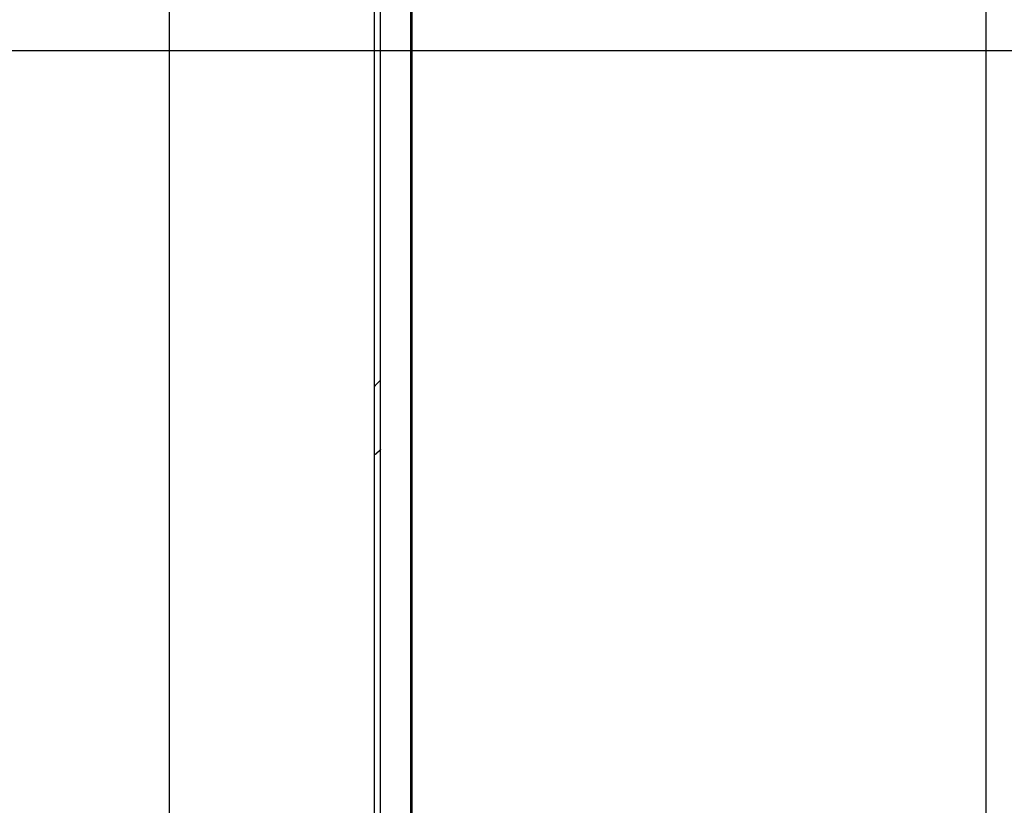
# Model space of a CAD drawing. Extents: x -30.4 to 30.4, y -26.3 to 26.3.
# Drawn here: x -8.6 to -6.9, y 2.5 to 3.8 of the extents above; entities that cross this region are included whole.
import ezdxf

# ---------------------------------------------------------------- set-up
doc = ezdxf.new("R2010")
doc.units = 0
doc.layers.get('0').update_dxf_attribs({"linetype": 'CONTINUOUS'})

msp = doc.modelspace()

# ---------------------------------------------------------------- linework, layer by layer
at = {"color": 0}
for points in [[(-7.9117, -13.7044), (-7.9117, 26.2956)], [(-7.9117, -13.7044), (-7.9117, 26.2956)], [(-7.9117, -13.7044), (-7.9117, 26.2956)], [(-7.9117, -13.7044), (-7.9117, 26.2956)], [(-7.9117, -13.7044), (-7.9117, 26.2956)], [(-7.9117, -13.7044), (-7.9117, 26.2956)], [(-7.9117, -13.7044), (-7.9117, 26.2956)], [(-7.9117, -13.7044), (-7.9117, 26.2956)], [(-7.9117, -13.7044), (-7.9117, 26.2956)], [(-7.9117, -13.7044), (-7.9117, 26.2956)], [(-7.9117, -13.7044), (-7.9117, 26.2956)], [(-7.9117, -13.7044), (-7.9117, 26.2956)], [(-7.9117, -13.7044), (-7.9117, 26.2956)], [(-7.9117, -13.7044), (-7.9117, 26.2956)], [(-7.9117, -13.7044), (-7.9117, 26.2956)], [(-7.9117, -13.7044), (-7.9117, 26.2956)], [(-7.9117, -13.7044), (-7.9117, 26.2956)], [(-7.9117, -13.7044), (-7.9117, 26.2956)], [(-7.9117, -13.7044), (-7.9117, 26.2956)], [(-7.9117, -13.7044), (-7.9117, 26.2956)], [(-7.9117, -13.7044), (-7.9117, 26.2956)], [(-8.3123, -3.1057), (-8.3123, 6.1295)], [(-8.3123, -3.1057), (-8.3123, 6.1295)], [(-8.3123, -3.1057), (-8.3123, 6.1295)], [(-8.3123, -3.1057), (-8.3123, 6.1295)], [(-8.3123, -3.1057), (-8.3123, 6.1295)], [(-8.3123, -3.1057), (-8.3123, 6.1295)], [(-8.3123, -3.1057), (-8.3123, 6.1295)], [(-8.3123, -3.1057), (-8.3123, 6.1295)], [(-8.3123, -3.1057), (-8.3123, 6.1295)], [(-8.3123, -3.1057), (-8.3123, 6.1295)], [(-8.3123, -3.1057), (-8.3123, 6.1295)], [(-8.3123, -3.1057), (-8.3123, 6.1295)], [(-8.3123, -3.1057), (-8.3123, 6.1295)], [(-8.3123, -3.1057), (-8.3123, 6.1295)], [(-8.3123, -3.1057), (-8.3123, 6.1295)], [(-8.3123, -3.1057), (-8.3123, 6.1295)], [(-8.3123, -3.1057), (-8.3123, 6.1295)], [(-8.3123, -3.1057), (-8.3123, 6.1295)], [(-8.3123, -3.1057), (-8.3123, 6.1295)], [(-8.3123, -3.1057), (-8.3123, 6.1295)], [(-8.3123, -3.1057), (-8.3123, 6.1295)], [(-7.9738, 1.5479), (-7.9738, 6.1293)], [(-7.9738, 1.5479), (-7.9738, 6.1293)], [(-7.9738, 1.5479), (-7.9738, 6.1293)], [(-7.9738, 1.5479), (-7.9738, 6.1293)], [(-7.9738, 1.5479), (-7.9738, 6.1293)], [(-7.9738, 1.5479), (-7.9738, 6.1293)], [(-7.9738, 1.5479), (-7.9738, 6.1293)], [(-7.9738, 1.5479), (-7.9738, 6.1293)], [(-7.9738, 1.5479), (-7.9738, 6.1293)], [(-7.9738, 1.5479), (-7.9738, 6.1293)], [(-7.9738, 1.5479), (-7.9738, 6.1293)], [(-7.9738, 1.5479), (-7.9738, 6.1293)], [(-7.9738, 1.5479), (-7.9738, 6.1293)], [(-7.9738, 1.5479), (-7.9738, 6.1293)], [(-7.9738, 1.5479), (-7.9738, 6.1293)], [(-7.9738, 1.5479), (-7.9738, 6.1293)], [(-7.9738, 1.5479), (-7.9738, 6.1293)], [(-7.9738, 1.5479), (-7.9738, 6.1293)], [(-7.9738, 1.5479), (-7.9738, 6.1293)], [(-7.9738, 1.5479), (-7.9738, 6.1293)], [(-7.9738, 1.5479), (-7.9738, 6.1293)], [(-7.9636, 1.9419), (-7.9636, 6.1293)], [(-7.9636, 1.9419), (-7.9636, 6.1293)], [(-7.9636, 1.9419), (-7.9636, 6.1293)], [(-7.9636, 1.9419), (-7.9636, 6.1293)], [(-7.9636, 1.9419), (-7.9636, 6.1293)], [(-7.9636, 1.9419), (-7.9636, 6.1293)], [(-7.9636, 1.9419), (-7.9636, 6.1293)], [(-7.9636, 1.9419), (-7.9636, 6.1293)], [(-7.9636, 1.9419), (-7.9636, 6.1293)], [(-7.9636, 1.9419), (-7.9636, 6.1293)], [(-7.9636, 1.9419), (-7.9636, 6.1293)], [(-7.9636, 1.9419), (-7.9636, 6.1293)], [(-7.9636, 1.9419), (-7.9636, 6.1293)], [(-7.9636, 1.9419), (-7.9636, 6.1293)], [(-7.9636, 1.9419), (-7.9636, 6.1293)], [(-7.9636, 1.9419), (-7.9636, 6.1293)], [(-7.9636, 1.9419), (-7.9636, 6.1293)], [(-7.9636, 1.9419), (-7.9636, 6.1293)], [(-7.9636, 1.9419), (-7.9636, 6.1293)], [(-7.9636, 1.9419), (-7.9636, 6.1293)], [(-7.9636, 1.9419), (-7.9636, 6.1293)], [(-7.9139, 1.5357), (-7.9139, 6.1293)], [(-7.9139, 1.5357), (-7.9139, 6.1293)], [(-7.9139, 1.5357), (-7.9139, 6.1293)], [(-7.9139, 1.5357), (-7.9139, 6.1293)], [(-7.9139, 1.5357), (-7.9139, 6.1293)], [(-7.9139, 1.5357), (-7.9139, 6.1293)], [(-7.9139, 1.5357), (-7.9139, 6.1293)], [(-7.9139, 1.5357), (-7.9139, 6.1293)], [(-7.9139, 1.5357), (-7.9139, 6.1293)], [(-7.9139, 1.5357), (-7.9139, 6.1293)], [(-7.9139, 1.5357), (-7.9139, 6.1293)], [(-7.9139, 1.5357), (-7.9139, 6.1293)], [(-7.9139, 1.5357), (-7.9139, 6.1293)], [(-7.9139, 1.5357), (-7.9139, 6.1293)], [(-7.9139, 1.5357), (-7.9139, 6.1293)], [(-7.9139, 1.5357), (-7.9139, 6.1293)], [(-7.9139, 1.5357), (-7.9139, 6.1293)], [(-7.9139, 1.5357), (-7.9139, 6.1293)], [(-7.9139, 1.5357), (-7.9139, 6.1293)], [(-7.9139, 1.5357), (-7.9139, 6.1293)], [(-7.9139, 1.5357), (-7.9139, 6.1293)], [(-6.9639, 1.5357), (-6.9639, 6.1287)], [(-6.9639, 1.5357), (-6.9639, 6.1287)], [(-6.9639, 1.5357), (-6.9639, 6.1287)], [(-6.9639, 1.5357), (-6.9639, 6.1287)], [(-6.9639, 1.5357), (-6.9639, 6.1287)], [(-6.9639, 1.5357), (-6.9639, 6.1287)], [(-6.9639, 1.5357), (-6.9639, 6.1287)], [(-6.9639, 1.5357), (-6.9639, 6.1287)], [(-6.9639, 1.5357), (-6.9639, 6.1287)], [(-6.9639, 1.5357), (-6.9639, 6.1287)], [(-6.9639, 1.5357), (-6.9639, 6.1287)], [(-6.9639, 1.5357), (-6.9639, 6.1287)], [(-6.9639, 1.5357), (-6.9639, 6.1287)], [(-6.9639, 1.5357), (-6.9639, 6.1287)], [(-6.9639, 1.5357), (-6.9639, 6.1287)], [(-6.9639, 1.5357), (-6.9639, 6.1287)], [(-6.9639, 1.5357), (-6.9639, 6.1287)], [(-6.9639, 1.5357), (-6.9639, 6.1287)], [(-6.9639, 1.5357), (-6.9639, 6.1287)], [(-6.9639, 1.5357), (-6.9639, 6.1287)], [(-6.9639, 1.5357), (-6.9639, 6.1287)], [(19.5883, 3.7956), (-30.4117, 3.7956)], [(19.5883, 3.7956), (-30.4117, 3.7956)], [(19.5883, 3.7956), (-30.4117, 3.7956)], [(19.5883, 3.7956), (-30.4117, 3.7956)], [(19.5883, 3.7956), (-30.4117, 3.7956)], [(19.5883, 3.7956), (-30.4117, 3.7956)], [(19.5883, 3.7956), (-30.4117, 3.7956)], [(19.5883, 3.7956), (-30.4117, 3.7956)], [(19.5883, 3.7956), (-30.4117, 3.7956)], [(19.5883, 3.7956), (-30.4117, 3.7956)], [(19.5883, 3.7956), (-30.4117, 3.7956)], [(19.5883, 3.7956), (-30.4117, 3.7956)], [(19.5883, 3.7956), (-30.4117, 3.7956)], [(19.5883, 3.7956), (-30.4117, 3.7956)], [(19.5883, 3.7956), (-30.4117, 3.7956)], [(19.5883, 3.7956), (-30.4117, 3.7956)], [(19.5883, 3.7956), (-30.4117, 3.7956)], [(19.5883, 3.7956), (-30.4117, 3.7956)], [(19.5883, 3.7956), (-30.4117, 3.7956)], [(19.5883, 3.7956), (-30.4117, 3.7956)], [(19.5883, 3.7956), (-30.4117, 3.7956)], [(-7.9715, 3.2437), (-7.9636, 3.2516)], [(-7.9715, 3.2437), (-7.9636, 3.2516)], [(-7.9715, 3.2437), (-7.9636, 3.2516)], [(-7.9715, 3.2437), (-7.9636, 3.2516)], [(-7.9715, 3.2437), (-7.9636, 3.2516)], [(-7.9715, 3.2437), (-7.9636, 3.2516)], [(-7.9715, 3.2437), (-7.9636, 3.2516)], [(-7.9715, 3.2437), (-7.9636, 3.2516)], [(-7.9715, 3.2437), (-7.9636, 3.2516)], [(-7.9715, 3.2437), (-7.9636, 3.2516)], [(-7.9715, 3.2437), (-7.9636, 3.2516)], [(-7.9715, 3.2437), (-7.9636, 3.2516)], [(-7.9715, 3.2437), (-7.9636, 3.2516)], [(-7.9715, 3.2437), (-7.9636, 3.2516)], [(-7.9715, 3.2437), (-7.9636, 3.2516)], [(-7.9715, 3.2437), (-7.9636, 3.2516)], [(-7.9715, 3.2437), (-7.9636, 3.2516)], [(-7.9715, 3.2437), (-7.9636, 3.2516)], [(-7.9715, 3.2437), (-7.9636, 3.2516)], [(-7.9715, 3.2437), (-7.9636, 3.2516)], [(-7.9715, 3.2437), (-7.9636, 3.2516)], [(-7.9636, 3.2516), (-7.9636, 3.2516)], [(-7.9738, 3.2413), (-7.9737, 3.2414), (-7.9737, 3.2414), (-7.9737, 3.2414), (-7.9737, 3.2414), (-7.9737, 3.2414), (-7.9737, 3.2414), (-7.9737, 3.2414), (-7.9737, 3.2414), (-7.9737, 3.2414), (-7.9737, 3.2414), (-7.9737, 3.2414), (-7.9737, 3.2414), (-7.9737, 3.2414), (-7.9737, 3.2414), (-7.9737, 3.2414), (-7.9737, 3.2414), (-7.9737, 3.2414), (-7.9737, 3.2415), (-7.9737, 3.2415), (-7.9736, 3.2415), (-7.9736, 3.2415), (-7.9736, 3.2415), (-7.9736, 3.2415), (-7.9736, 3.2415), (-7.9736, 3.2415), (-7.9736, 3.2415), (-7.9736, 3.2415), (-7.9736, 3.2415), (-7.9736, 3.2415), (-7.9736, 3.2415), (-7.9736, 3.2415), (-7.9736, 3.2415), (-7.9736, 3.2415), (-7.9736, 3.2415), (-7.9736, 3.2416), (-7.9736, 3.2416), (-7.9735, 3.2416), (-7.9735, 3.2416), (-7.9735, 3.2416), (-7.9735, 3.2416), (-7.9735, 3.2416), (-7.9735, 3.2416), (-7.9735, 3.2416), (-7.9735, 3.2416), (-7.9735, 3.2416), (-7.9735, 3.2416), (-7.9735, 3.2416), (-7.9735, 3.2416), (-7.9735, 3.2416), (-7.9735, 3.2416), (-7.9735, 3.2416), (-7.9735, 3.2417), (-7.9735, 3.2417), (-7.9734, 3.2417), (-7.9734, 3.2417), (-7.9734, 3.2417), (-7.9734, 3.2417), (-7.9734, 3.2417), (-7.9734, 3.2417), (-7.9734, 3.2417), (-7.9734, 3.2417), (-7.9734, 3.2417), (-7.9734, 3.2417), (-7.9734, 3.2417), (-7.9734, 3.2417), (-7.9734, 3.2417), (-7.9734, 3.2417), (-7.9734, 3.2417), (-7.9734, 3.2417), (-7.9734, 3.2417), (-7.9734, 3.2417), (-7.9734, 3.2417), (-7.9734, 3.2417), (-7.9734, 3.2417), (-7.9734, 3.2417), (-7.9734, 3.2417), (-7.9734, 3.2417), (-7.9734, 3.2417), (-7.9734, 3.2417), (-7.9734, 3.2417), (-7.9734, 3.2417), (-7.9734, 3.2417), (-7.9734, 3.2417), (-7.9734, 3.2417), (-7.9734, 3.2417), (-7.9734, 3.2418), (-7.9734, 3.2418), (-7.9733, 3.2418), (-7.9733, 3.2418), (-7.9733, 3.2418), (-7.9733, 3.2418), (-7.9733, 3.2418), (-7.9733, 3.2418), (-7.9733, 3.2418), (-7.9733, 3.2418), (-7.9733, 3.2418), (-7.9733, 3.2418), (-7.9733, 3.2418), (-7.9733, 3.2418), (-7.9733, 3.2418), (-7.9733, 3.2418), (-7.9733, 3.2418), (-7.9733, 3.2419), (-7.9733, 3.2419), (-7.9732, 3.2419), (-7.9732, 3.2419), (-7.9732, 3.2419), (-7.9732, 3.2419), (-7.9732, 3.2419), (-7.9732, 3.2419), (-7.9732, 3.2419), (-7.9732, 3.2419), (-7.9732, 3.2419), (-7.9732, 3.2419), (-7.9732, 3.2419), (-7.9732, 3.2419), (-7.9732, 3.2419), (-7.9732, 3.2419), (-7.9732, 3.2419), (-7.9732, 3.242), (-7.9732, 3.242), (-7.9731, 3.242), (-7.9731, 3.242), (-7.9731, 3.242), (-7.9731, 3.242), (-7.9731, 3.242), (-7.9731, 3.242), (-7.9731, 3.242), (-7.9731, 3.242), (-7.9731, 3.242), (-7.9731, 3.242), (-7.9731, 3.242), (-7.9731, 3.242), (-7.9731, 3.242), (-7.9731, 3.242), (-7.9731, 3.242), (-7.9731, 3.242), (-7.9731, 3.242), (-7.9731, 3.242), (-7.9731, 3.242), (-7.9731, 3.242), (-7.9731, 3.242), (-7.9731, 3.242), (-7.9731, 3.242), (-7.9731, 3.242), (-7.9731, 3.242), (-7.9731, 3.242), (-7.9731, 3.242), (-7.9731, 3.242), (-7.9731, 3.242), (-7.9731, 3.242), (-7.9731, 3.242), (-7.9731, 3.242), (-7.9731, 3.2421), (-7.9731, 3.2421), (-7.973, 3.2421), (-7.973, 3.2421), (-7.973, 3.2421), (-7.973, 3.2421), (-7.973, 3.2421), (-7.973, 3.2421), (-7.973, 3.2421), (-7.973, 3.2421), (-7.973, 3.2421), (-7.973, 3.2421), (-7.973, 3.2421), (-7.973, 3.2421), (-7.973, 3.2421), (-7.973, 3.2421), (-7.973, 3.2421), (-7.973, 3.2422), (-7.973, 3.2422), (-7.9729, 3.2422), (-7.9729, 3.2422), (-7.9729, 3.2422), (-7.9729, 3.2422), (-7.9729, 3.2422), (-7.9729, 3.2422), (-7.9729, 3.2422), (-7.9729, 3.2422), (-7.9729, 3.2422), (-7.9729, 3.2422), (-7.9729, 3.2422), (-7.9729, 3.2422), (-7.9729, 3.2422), (-7.9729, 3.2422), (-7.9729, 3.2422), (-7.9729, 3.2423), (-7.9729, 3.2423), (-7.9728, 3.2423), (-7.9728, 3.2423), (-7.9728, 3.2423), (-7.9728, 3.2423), (-7.9728, 3.2423), (-7.9728, 3.2423), (-7.9728, 3.2423), (-7.9728, 3.2423), (-7.9728, 3.2423), (-7.9728, 3.2423), (-7.9728, 3.2423), (-7.9728, 3.2423), (-7.9728, 3.2423), (-7.9728, 3.2423), (-7.9728, 3.2423), (-7.9728, 3.2424), (-7.9728, 3.2424), (-7.9728, 3.2424), (-7.9728, 3.2424), (-7.9728, 3.2424), (-7.9728, 3.2424), (-7.9728, 3.2424), (-7.9728, 3.2424), (-7.9728, 3.2424), (-7.9728, 3.2424), (-7.9728, 3.2424), (-7.9728, 3.2424), (-7.9728, 3.2424), (-7.9728, 3.2424), (-7.9728, 3.2424), (-7.9728, 3.2424), (-7.9728, 3.2424), (-7.9728, 3.2424), (-7.9728, 3.2424), (-7.9727, 3.2424), (-7.9727, 3.2424), (-7.9727, 3.2424), (-7.9727, 3.2424), (-7.9727, 3.2424), (-7.9727, 3.2424), (-7.9727, 3.2424), (-7.9727, 3.2424), (-7.9727, 3.2424), (-7.9727, 3.2424), (-7.9727, 3.2424), (-7.9727, 3.2424), (-7.9727, 3.2424), (-7.9727, 3.2424), (-7.9727, 3.2424), (-7.9727, 3.2425), (-7.9727, 3.2425), (-7.9726, 3.2425), (-7.9726, 3.2425), (-7.9726, 3.2425), (-7.9726, 3.2425), (-7.9726, 3.2425), (-7.9726, 3.2425), (-7.9726, 3.2425), (-7.9726, 3.2425), (-7.9726, 3.2425), (-7.9726, 3.2425), (-7.9726, 3.2425), (-7.9726, 3.2425), (-7.9726, 3.2425), (-7.9726, 3.2425), (-7.9726, 3.2425), (-7.9726, 3.2426), (-7.9726, 3.2426), (-7.9725, 3.2426), (-7.9725, 3.2426), (-7.9725, 3.2426), (-7.9725, 3.2426), (-7.9725, 3.2426), (-7.9725, 3.2426), (-7.9725, 3.2426), (-7.9725, 3.2426), (-7.9725, 3.2426), (-7.9725, 3.2426), (-7.9725, 3.2426), (-7.9725, 3.2426), (-7.9725, 3.2426), (-7.9725, 3.2426), (-7.9725, 3.2426), (-7.9725, 3.2427), (-7.9725, 3.2427), (-7.9724, 3.2427), (-7.9724, 3.2427), (-7.9724, 3.2427), (-7.9724, 3.2427), (-7.9724, 3.2427), (-7.9724, 3.2427), (-7.9724, 3.2427), (-7.9724, 3.2427), (-7.9724, 3.2427), (-7.9724, 3.2427), (-7.9724, 3.2427), (-7.9724, 3.2427), (-7.9724, 3.2427), (-7.9724, 3.2427), (-7.9724, 3.2427), (-7.9724, 3.2427), (-7.9724, 3.2427), (-7.9724, 3.2427), (-7.9724, 3.2427), (-7.9724, 3.2427), (-7.9724, 3.2427), (-7.9724, 3.2427), (-7.9724, 3.2427), (-7.9724, 3.2427), (-7.9724, 3.2427), (-7.9724, 3.2427), (-7.9724, 3.2427), (-7.9724, 3.2427), (-7.9724, 3.2427), (-7.9724, 3.2427), (-7.9724, 3.2427), (-7.9724, 3.2427), (-7.9724, 3.2428), (-7.9724, 3.2428), (-7.9723, 3.2428), (-7.9723, 3.2428), (-7.9723, 3.2428), (-7.9723, 3.2428), (-7.9723, 3.2428), (-7.9723, 3.2428), (-7.9723, 3.2428), (-7.9723, 3.2428), (-7.9723, 3.2428), (-7.9723, 3.2428), (-7.9723, 3.2428), (-7.9723, 3.2428), (-7.9723, 3.2428), (-7.9723, 3.2428), (-7.9723, 3.2428), (-7.9723, 3.2429), (-7.9723, 3.2429), (-7.9722, 3.2429), (-7.9722, 3.2429), (-7.9722, 3.2429), (-7.9722, 3.2429), (-7.9722, 3.2429), (-7.9722, 3.2429), (-7.9722, 3.2429), (-7.9722, 3.2429), (-7.9722, 3.2429), (-7.9722, 3.2429), (-7.9722, 3.2429), (-7.9722, 3.2429), (-7.9722, 3.2429), (-7.9722, 3.2429), (-7.9722, 3.2429), (-7.9722, 3.243), (-7.9722, 3.243), (-7.9721, 3.243), (-7.9721, 3.243), (-7.9721, 3.243), (-7.9721, 3.243), (-7.9721, 3.243), (-7.9721, 3.243), (-7.9721, 3.243), (-7.9721, 3.243), (-7.9721, 3.243), (-7.9721, 3.243), (-7.9721, 3.243), (-7.9721, 3.243), (-7.9721, 3.243), (-7.9721, 3.243), (-7.9721, 3.243), (-7.9721, 3.2431), (-7.9721, 3.2431), (-7.9721, 3.2431), (-7.9721, 3.2431), (-7.9721, 3.2431), (-7.9721, 3.2431), (-7.9721, 3.2431), (-7.9721, 3.2431), (-7.9721, 3.2431), (-7.9721, 3.2431), (-7.9721, 3.2431), (-7.9721, 3.2431), (-7.9721, 3.2431), (-7.9721, 3.2431), (-7.9721, 3.2431), (-7.9721, 3.2431), (-7.9721, 3.2431), (-7.9721, 3.2431), (-7.9721, 3.2431), (-7.972, 3.2431), (-7.972, 3.2431), (-7.972, 3.2431), (-7.972, 3.2431), (-7.972, 3.2431), (-7.972, 3.2431), (-7.972, 3.2431), (-7.972, 3.2431), (-7.972, 3.2431), (-7.972, 3.2431), (-7.972, 3.2431), (-7.972, 3.2431), (-7.972, 3.2431), (-7.972, 3.2431), (-7.972, 3.2431), (-7.972, 3.2432), (-7.972, 3.2432), (-7.9719, 3.2432), (-7.9719, 3.2432), (-7.9719, 3.2432), (-7.9719, 3.2432), (-7.9719, 3.2432), (-7.9719, 3.2432), (-7.9719, 3.2432), (-7.9719, 3.2432), (-7.9719, 3.2432), (-7.9719, 3.2432), (-7.9719, 3.2432), (-7.9719, 3.2432), (-7.9719, 3.2432), (-7.9719, 3.2432), (-7.9719, 3.2432), (-7.9719, 3.2433), (-7.9719, 3.2433), (-7.9718, 3.2433), (-7.9718, 3.2433), (-7.9718, 3.2433), (-7.9718, 3.2433), (-7.9718, 3.2433), (-7.9718, 3.2433), (-7.9718, 3.2433), (-7.9718, 3.2433), (-7.9718, 3.2433), (-7.9718, 3.2433), (-7.9718, 3.2433), (-7.9718, 3.2433), (-7.9718, 3.2433), (-7.9718, 3.2433), (-7.9718, 3.2433), (-7.9718, 3.2434), (-7.9718, 3.2434), (-7.9717, 3.2434), (-7.9717, 3.2434), (-7.9717, 3.2434), (-7.9717, 3.2434), (-7.9717, 3.2434), (-7.9717, 3.2434), (-7.9717, 3.2434), (-7.9717, 3.2434), (-7.9717, 3.2434), (-7.9717, 3.2434), (-7.9717, 3.2434), (-7.9717, 3.2434), (-7.9717, 3.2434), (-7.9717, 3.2434), (-7.9717, 3.2434), (-7.9717, 3.2435), (-7.9717, 3.2435), (-7.9715, 3.2435), (-7.9715, 3.2435), (-7.9715, 3.2435), (-7.9715, 3.2435), (-7.9715, 3.2435), (-7.9715, 3.2435), (-7.9715, 3.2435), (-7.9715, 3.2435), (-7.9715, 3.2435), (-7.9715, 3.2435), (-7.9715, 3.2435), (-7.9715, 3.2435), (-7.9715, 3.2435), (-7.9715, 3.2435), (-7.9715, 3.2435), (-7.9715, 3.2437)], [(-7.9715, 3.2437), (-7.9715, 3.2437)], [(-7.9715, 3.1301), (-7.9715, 3.1301), (-7.9715, 3.1298), (-7.9717, 3.1298), (-7.9717, 3.1295), (-7.972, 3.1295), (-7.972, 3.1292), (-7.9723, 3.1292), (-7.9723, 3.1291), (-7.9726, 3.1291), (-7.9726, 3.1288), (-7.9729, 3.1288), (-7.9729, 3.1285), (-7.9732, 3.1285), (-7.9732, 3.1282), (-7.9735, 3.1282), (-7.9735, 3.1282), (-7.9738, 3.1282)], [(-7.9636, 3.1369), (-7.9639, 3.1367), (-7.9639, 3.1367), (-7.9639, 3.1365), (-7.9639, 3.1365), (-7.9639, 3.1365), (-7.9639, 3.1365), (-7.9639, 3.1365), (-7.9639, 3.1365), (-7.9639, 3.1365), (-7.9639, 3.1365), (-7.9639, 3.1365), (-7.9639, 3.1365), (-7.9639, 3.1365), (-7.9639, 3.1365), (-7.9639, 3.1365), (-7.9639, 3.1365), (-7.9639, 3.1365), (-7.9641, 3.1365), (-7.9641, 3.1365), (-7.9641, 3.1362), (-7.9641, 3.1362), (-7.9641, 3.1362), (-7.9641, 3.1362), (-7.9641, 3.1362), (-7.9641, 3.1362), (-7.9641, 3.1362), (-7.9641, 3.1362), (-7.9641, 3.1362), (-7.9641, 3.1362), (-7.9641, 3.1362), (-7.9641, 3.1362), (-7.9641, 3.1362), (-7.9641, 3.1362), (-7.9641, 3.1362), (-7.9644, 3.1362), (-7.9644, 3.1362), (-7.9644, 3.136), (-7.9644, 3.136), (-7.9644, 3.136), (-7.9644, 3.136), (-7.9644, 3.136), (-7.9644, 3.136), (-7.9644, 3.136), (-7.9644, 3.136), (-7.9644, 3.136), (-7.9644, 3.136), (-7.9644, 3.136), (-7.9644, 3.136), (-7.9644, 3.136), (-7.9644, 3.136), (-7.9644, 3.136), (-7.9647, 3.136), (-7.9647, 3.136), (-7.9647, 3.1358), (-7.9647, 3.1358), (-7.9647, 3.1358), (-7.9647, 3.1358), (-7.9647, 3.1358), (-7.9647, 3.1358), (-7.9647, 3.1358), (-7.9647, 3.1358), (-7.9647, 3.1358), (-7.9647, 3.1358), (-7.9647, 3.1358), (-7.9647, 3.1358), (-7.9647, 3.1358), (-7.9647, 3.1358), (-7.9647, 3.1358), (-7.9649, 3.1358), (-7.9649, 3.1358), (-7.9649, 3.1355), (-7.9649, 3.1355), (-7.9649, 3.1355), (-7.9649, 3.1355), (-7.9649, 3.1355), (-7.9649, 3.1355), (-7.9649, 3.1355), (-7.9649, 3.1355), (-7.9649, 3.1355), (-7.9649, 3.1355), (-7.9649, 3.1355), (-7.9649, 3.1355), (-7.9649, 3.1355), (-7.9649, 3.1355), (-7.9649, 3.1355), (-7.9652, 3.1355), (-7.9652, 3.1355), (-7.9652, 3.1353), (-7.9652, 3.1353), (-7.9652, 3.1353), (-7.9652, 3.1353), (-7.9652, 3.1353), (-7.9652, 3.1353), (-7.9652, 3.1353), (-7.9652, 3.1353), (-7.9652, 3.1353), (-7.9652, 3.1353), (-7.9652, 3.1353), (-7.9652, 3.1353), (-7.9652, 3.1353), (-7.9652, 3.1353), (-7.9652, 3.1353), (-7.9654, 3.1353), (-7.9654, 3.1353), (-7.9654, 3.1351), (-7.9654, 3.1351), (-7.9654, 3.1351), (-7.9654, 3.1351), (-7.9654, 3.1351), (-7.9654, 3.1351), (-7.9654, 3.1351), (-7.9654, 3.1351), (-7.9654, 3.1351), (-7.9654, 3.1351), (-7.9654, 3.1351), (-7.9654, 3.1351), (-7.9654, 3.1351), (-7.9654, 3.1351), (-7.9654, 3.1351), (-7.9657, 3.1351), (-7.9657, 3.1351), (-7.9657, 3.1348), (-7.9657, 3.1348), (-7.9657, 3.1348), (-7.9657, 3.1348), (-7.9657, 3.1348), (-7.9657, 3.1348), (-7.9657, 3.1348), (-7.9657, 3.1348), (-7.9657, 3.1348), (-7.9657, 3.1348), (-7.9657, 3.1348), (-7.9657, 3.1348), (-7.9657, 3.1348), (-7.9657, 3.1348), (-7.9657, 3.1348), (-7.966, 3.1348), (-7.966, 3.1348), (-7.966, 3.1346), (-7.966, 3.1346), (-7.966, 3.1346), (-7.966, 3.1346), (-7.966, 3.1346), (-7.966, 3.1346), (-7.966, 3.1346), (-7.966, 3.1346), (-7.966, 3.1346), (-7.966, 3.1346), (-7.966, 3.1346), (-7.966, 3.1346), (-7.966, 3.1346), (-7.966, 3.1346), (-7.966, 3.1346), (-7.9662, 3.1346), (-7.9662, 3.1346), (-7.9662, 3.1344), (-7.9662, 3.1344), (-7.9662, 3.1344), (-7.9662, 3.1344), (-7.9662, 3.1344), (-7.9662, 3.1344), (-7.9662, 3.1344), (-7.9662, 3.1344), (-7.9662, 3.1344), (-7.9662, 3.1344), (-7.9662, 3.1344), (-7.9662, 3.1344), (-7.9662, 3.1344), (-7.9662, 3.1344), (-7.9662, 3.1344), (-7.9665, 3.1344), (-7.9665, 3.1344), (-7.9665, 3.1341), (-7.9665, 3.1341), (-7.9665, 3.1341), (-7.9665, 3.1341), (-7.9665, 3.1341), (-7.9665, 3.1341), (-7.9665, 3.1341), (-7.9665, 3.1341), (-7.9665, 3.1341), (-7.9665, 3.1341), (-7.9665, 3.1341), (-7.9665, 3.1341), (-7.9665, 3.1341), (-7.9665, 3.1341), (-7.9665, 3.1341), (-7.9668, 3.1341), (-7.9668, 3.1341), (-7.9668, 3.1339), (-7.9668, 3.1339), (-7.9668, 3.1339), (-7.9668, 3.1339), (-7.9668, 3.1339), (-7.9668, 3.1339), (-7.9668, 3.1339), (-7.9668, 3.1339), (-7.9668, 3.1339), (-7.9668, 3.1339), (-7.9668, 3.1339), (-7.9668, 3.1339), (-7.9668, 3.1339), (-7.9668, 3.1339), (-7.9668, 3.1339), (-7.967, 3.1339), (-7.967, 3.1339), (-7.967, 3.1337), (-7.967, 3.1337), (-7.967, 3.1337), (-7.967, 3.1337), (-7.967, 3.1337), (-7.967, 3.1337), (-7.967, 3.1337), (-7.967, 3.1337), (-7.967, 3.1337), (-7.967, 3.1337), (-7.967, 3.1337), (-7.967, 3.1337), (-7.967, 3.1337), (-7.967, 3.1337), (-7.967, 3.1337), (-7.9673, 3.1337), (-7.9673, 3.1337), (-7.9673, 3.1335), (-7.9673, 3.1335), (-7.9673, 3.1335), (-7.9673, 3.1335), (-7.9673, 3.1335), (-7.9673, 3.1335), (-7.9673, 3.1335), (-7.9673, 3.1335), (-7.9673, 3.1335), (-7.9673, 3.1335), (-7.9673, 3.1335), (-7.9673, 3.1335), (-7.9673, 3.1335), (-7.9673, 3.1335), (-7.9673, 3.1335), (-7.9676, 3.1335), (-7.9676, 3.1335), (-7.9676, 3.1332), (-7.9676, 3.1332), (-7.9676, 3.1332), (-7.9676, 3.1332), (-7.9676, 3.1332), (-7.9676, 3.1332), (-7.9676, 3.1332), (-7.9676, 3.1332), (-7.9676, 3.1332), (-7.9676, 3.1332), (-7.9676, 3.1332), (-7.9676, 3.1332), (-7.9676, 3.1332), (-7.9676, 3.1332), (-7.9676, 3.1332), (-7.9678, 3.1332), (-7.9678, 3.1332), (-7.9678, 3.133), (-7.9678, 3.133), (-7.9678, 3.133), (-7.9678, 3.133), (-7.9678, 3.133), (-7.9678, 3.133), (-7.9678, 3.133), (-7.9678, 3.133), (-7.9678, 3.133), (-7.9678, 3.133), (-7.9678, 3.133), (-7.9678, 3.133), (-7.9678, 3.133), (-7.9678, 3.133), (-7.9678, 3.133), (-7.9681, 3.133), (-7.9681, 3.133), (-7.9681, 3.1328), (-7.9681, 3.1328), (-7.9681, 3.1328), (-7.9681, 3.1328), (-7.9681, 3.1328), (-7.9681, 3.1328), (-7.9681, 3.1328), (-7.9681, 3.1328), (-7.9681, 3.1328), (-7.9681, 3.1328), (-7.9681, 3.1328), (-7.9681, 3.1328), (-7.9681, 3.1328), (-7.9681, 3.1328), (-7.9681, 3.1328), (-7.9683, 3.1328), (-7.9683, 3.1328), (-7.9683, 3.1325), (-7.9683, 3.1325), (-7.9683, 3.1325), (-7.9683, 3.1325), (-7.9683, 3.1325), (-7.9683, 3.1325), (-7.9683, 3.1325), (-7.9683, 3.1325), (-7.9683, 3.1325), (-7.9683, 3.1325), (-7.9683, 3.1325), (-7.9683, 3.1325), (-7.9683, 3.1325), (-7.9683, 3.1325), (-7.9683, 3.1325), (-7.9686, 3.1325), (-7.9686, 3.1325), (-7.9686, 3.1323), (-7.9686, 3.1323), (-7.9686, 3.1323), (-7.9686, 3.1323), (-7.9686, 3.1323), (-7.9686, 3.1323), (-7.9686, 3.1323), (-7.9686, 3.1323), (-7.9686, 3.1323), (-7.9686, 3.1323), (-7.9686, 3.1323), (-7.9686, 3.1323), (-7.9686, 3.1323), (-7.9686, 3.1323), (-7.9686, 3.1323), (-7.9689, 3.1323), (-7.9689, 3.1323), (-7.9689, 3.1321), (-7.9689, 3.1321), (-7.9689, 3.1321), (-7.9689, 3.1321), (-7.9689, 3.1321), (-7.9689, 3.1321), (-7.9689, 3.1321), (-7.9689, 3.1321), (-7.9689, 3.1321), (-7.9689, 3.1321), (-7.9689, 3.1321), (-7.9689, 3.1321), (-7.9689, 3.1321), (-7.9689, 3.1321), (-7.9689, 3.1321), (-7.9691, 3.1321), (-7.9691, 3.1321), (-7.9691, 3.1319), (-7.9691, 3.1319), (-7.9691, 3.1319), (-7.9691, 3.1319), (-7.9691, 3.1319), (-7.9691, 3.1319), (-7.9691, 3.1319), (-7.9691, 3.1319), (-7.9691, 3.1319), (-7.9691, 3.1319), (-7.9691, 3.1319), (-7.9691, 3.1319), (-7.9691, 3.1319), (-7.9691, 3.1319), (-7.9691, 3.1319), (-7.9694, 3.1319), (-7.9694, 3.1319), (-7.9694, 3.1316), (-7.9694, 3.1316), (-7.9694, 3.1316), (-7.9694, 3.1316), (-7.9694, 3.1316), (-7.9694, 3.1316), (-7.9694, 3.1316), (-7.9694, 3.1316), (-7.9694, 3.1316), (-7.9694, 3.1316), (-7.9694, 3.1316), (-7.9694, 3.1316), (-7.9694, 3.1316), (-7.9694, 3.1316), (-7.9694, 3.1316), (-7.9697, 3.1316), (-7.9697, 3.1316), (-7.9697, 3.1314), (-7.9697, 3.1314), (-7.9697, 3.1314), (-7.9697, 3.1314), (-7.9697, 3.1314), (-7.9697, 3.1314), (-7.9697, 3.1314), (-7.9697, 3.1314), (-7.9697, 3.1314), (-7.9697, 3.1314), (-7.9697, 3.1314), (-7.9697, 3.1314), (-7.9697, 3.1314), (-7.9697, 3.1314), (-7.9697, 3.1314), (-7.9699, 3.1314), (-7.9699, 3.1314), (-7.9699, 3.1312), (-7.9699, 3.1312), (-7.9699, 3.1312), (-7.9699, 3.1312), (-7.9699, 3.1312), (-7.9699, 3.1312), (-7.9699, 3.1312), (-7.9699, 3.1312), (-7.9699, 3.1312), (-7.9699, 3.1312), (-7.9699, 3.1312), (-7.9699, 3.1312), (-7.9699, 3.1312), (-7.9699, 3.1312), (-7.9699, 3.1312), (-7.9702, 3.1312), (-7.9702, 3.1312), (-7.9702, 3.131), (-7.9702, 3.131), (-7.9702, 3.131), (-7.9702, 3.131), (-7.9702, 3.131), (-7.9702, 3.131), (-7.9702, 3.131), (-7.9702, 3.131), (-7.9702, 3.131), (-7.9702, 3.131), (-7.9702, 3.131), (-7.9702, 3.131), (-7.9702, 3.131), (-7.9702, 3.131), (-7.9702, 3.131), (-7.9705, 3.131), (-7.9705, 3.131), (-7.9705, 3.1307), (-7.9705, 3.1307), (-7.9705, 3.1307), (-7.9705, 3.1307), (-7.9705, 3.1307), (-7.9705, 3.1307), (-7.9705, 3.1307), (-7.9706, 3.1307), (-7.9706, 3.1306), (-7.9706, 3.1306), (-7.9706, 3.1306), (-7.9706, 3.1306), (-7.9706, 3.1306), (-7.9706, 3.1306), (-7.9706, 3.1306), (-7.9709, 3.1306), (-7.9709, 3.1306), (-7.9709, 3.1303), (-7.9709, 3.1303), (-7.9709, 3.1303), (-7.9709, 3.1303), (-7.9709, 3.1303), (-7.9709, 3.1303), (-7.9709, 3.1303), (-7.9712, 3.1303), (-7.9712, 3.1301), (-7.9712, 3.1301), (-7.9712, 3.1301), (-7.9712, 3.1301), (-7.9712, 3.1301), (-7.9712, 3.1301), (-7.9712, 3.1301), (-7.9715, 3.1301)]]:
    msp.add_lwpolyline(points, dxfattribs=at)

doc.saveas('drawing.dxf')
